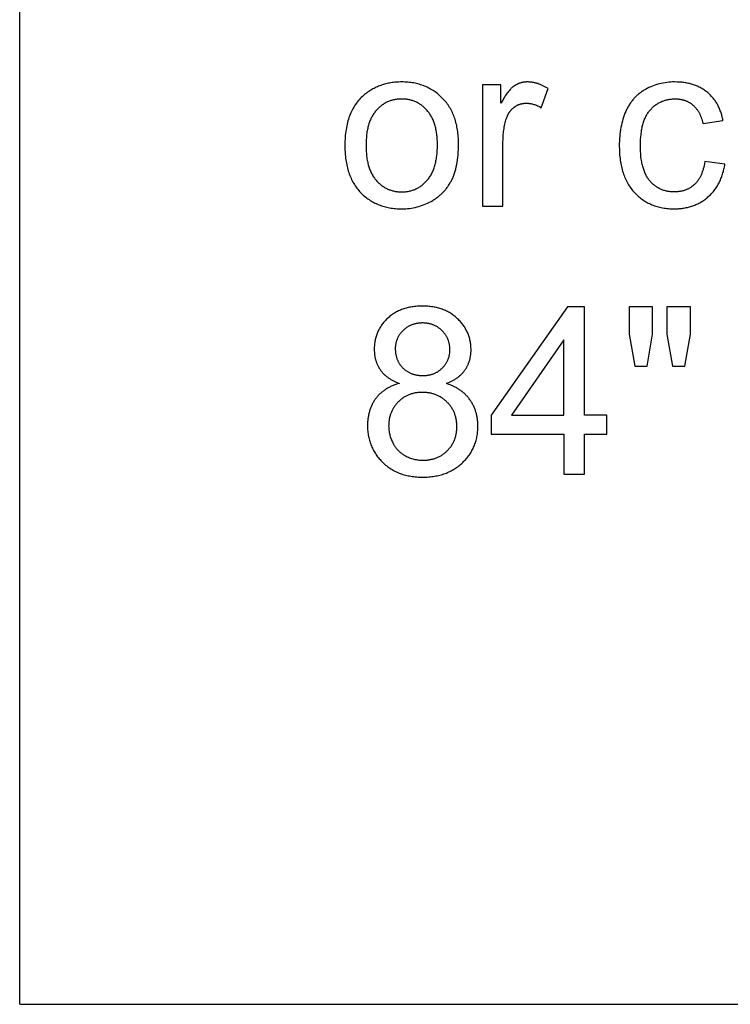
# Model space of a CAD drawing. Units: inches. Extents: x 0 to 1969, y 0 to 1417.
# Drawn here: x 1535 to 1586, y 0 to 69 of the extents above; entities that cross this region are included whole.
import ezdxf

# ---------------------------------------------------------------- set-up
doc = ezdxf.new("R2010")
doc.units = ezdxf.units.IN
doc.header["$MEASUREMENT"] = 0
doc.layers.add('- TAB', color=4, linetype='Continuous', true_color=0x00ffff)
doc.layers.add('- TITLES', color=7, linetype='Continuous', true_color=0x7fffbf)

msp = doc.modelspace()

# ---------------------------------------------------------------- linework, layer by layer
at = {"layer": '- TAB'}
for points in [[(1535.433, 0), (1535.433, 531.496)], [(1535.433, 0), (1968.504, 0)]]:
    msp.add_lwpolyline(points, dxfattribs=at)
at = {"layer": '- TITLES'}
for points in [[(1558.351, 60.516), (1558.355, 60.25), (1558.368, 59.991), (1558.378, 59.864), (1558.39, 59.74), (1558.404, 59.617), (1558.42, 59.497), (1558.438, 59.378), (1558.459, 59.262), (1558.482, 59.147), (1558.507, 59.035), (1558.534, 58.924), (1558.563, 58.816), (1558.594, 58.709), (1558.628, 58.604), (1558.663, 58.502), (1558.701, 58.401), (1558.741, 58.302), (1558.783, 58.206), (1558.828, 58.111), (1558.874, 58.018), (1558.923, 57.927), (1558.974, 57.838), (1559.027, 57.752), (1559.082, 57.667), (1559.139, 57.584), (1559.198, 57.503), (1559.26, 57.424), (1559.324, 57.347), (1559.39, 57.272), (1559.458, 57.199), (1559.528, 57.129), (1559.599, 57.06), (1559.672, 56.994), (1559.745, 56.93), (1559.821, 56.868), (1559.897, 56.808), (1559.975, 56.751), (1560.054, 56.696), (1560.135, 56.643), (1560.217, 56.592), (1560.3, 56.544), (1560.385, 56.498), (1560.471, 56.454), (1560.558, 56.412), (1560.647, 56.373), (1560.737, 56.336), (1560.828, 56.301), (1560.921, 56.268), (1561.015, 56.238), (1561.111, 56.21), (1561.207, 56.184), (1561.305, 56.16), (1561.405, 56.139), (1561.506, 56.12), (1561.608, 56.103), (1561.711, 56.089), (1561.816, 56.076), (1561.922, 56.066), (1562.03, 56.058), (1562.139, 56.053), (1562.249, 56.049), (1562.36, 56.048), (1562.5, 56.05), (1562.637, 56.056), (1562.774, 56.066), (1562.909, 56.081), (1563.043, 56.099), (1563.175, 56.122), (1563.306, 56.148), (1563.436, 56.179), (1563.565, 56.214), (1563.692, 56.252), (1563.817, 56.295), (1563.942, 56.342), (1564.065, 56.394), (1564.186, 56.449), (1564.307, 56.508), (1564.425, 56.571), (1564.542, 56.638), (1564.599, 56.673), (1564.655, 56.709), (1564.71, 56.745), (1564.764, 56.782), (1564.818, 56.821), (1564.87, 56.859), (1564.922, 56.899), (1564.973, 56.94), (1565.023, 56.981), (1565.072, 57.023), (1565.12, 57.066), (1565.167, 57.11), (1565.213, 57.155), (1565.259, 57.2), (1565.303, 57.247), (1565.347, 57.294), (1565.39, 57.342), (1565.432, 57.391), (1565.473, 57.44), (1565.513, 57.491), (1565.552, 57.542), (1565.591, 57.594), (1565.628, 57.647), (1565.665, 57.701), (1565.701, 57.755), (1565.736, 57.811), (1565.77, 57.867), (1565.803, 57.924), (1565.835, 57.982), (1565.867, 58.041), (1565.897, 58.101), (1565.927, 58.162), (1565.955, 58.224), (1565.983, 58.288), (1566.009, 58.354), (1566.035, 58.42), (1566.06, 58.488), (1566.083, 58.558), (1566.106, 58.629), (1566.128, 58.701), (1566.168, 58.849), (1566.205, 59.003), (1566.238, 59.163), (1566.267, 59.328), (1566.292, 59.498), (1566.313, 59.674), (1566.331, 59.856), (1566.344, 60.043), (1566.354, 60.236), (1566.36, 60.434), (1566.362, 60.637), (1566.361, 60.764), (1566.357, 60.888), (1566.352, 61.011), (1566.344, 61.133), (1566.334, 61.252), (1566.322, 61.37), (1566.308, 61.486), (1566.292, 61.601), (1566.273, 61.713), (1566.252, 61.824), (1566.23, 61.933), (1566.204, 62.041), (1566.177, 62.147), (1566.148, 62.251), (1566.116, 62.353), (1566.082, 62.454), (1566.046, 62.553), (1566.008, 62.65), (1565.967, 62.745), (1565.925, 62.839), (1565.88, 62.931), (1565.833, 63.021), (1565.784, 63.11), (1565.732, 63.197), (1565.679, 63.282), (1565.623, 63.365), (1565.565, 63.447), (1565.505, 63.527), (1565.443, 63.605), (1565.378, 63.682), (1565.312, 63.756), (1565.243, 63.829), (1565.172, 63.901), (1565.1, 63.969), (1565.027, 64.036), (1564.953, 64.1), (1564.877, 64.162), (1564.8, 64.222), (1564.722, 64.28), (1564.643, 64.335), (1564.562, 64.388), (1564.48, 64.439), (1564.397, 64.487), (1564.313, 64.534), (1564.227, 64.578), (1564.14, 64.619), (1564.052, 64.659), (1563.963, 64.696), (1563.872, 64.731), (1563.78, 64.764), (1563.687, 64.794), (1563.592, 64.822), (1563.496, 64.848), (1563.399, 64.872), (1563.301, 64.893), (1563.202, 64.913), (1563.101, 64.93), (1562.999, 64.944), (1562.896, 64.957), (1562.791, 64.967), (1562.685, 64.975), (1562.578, 64.98), (1562.47, 64.984), (1562.36, 64.985), (1562.262, 64.984), (1562.164, 64.981), (1562.067, 64.976), (1561.971, 64.97), (1561.876, 64.962), (1561.783, 64.951), (1561.69, 64.939), (1561.598, 64.925), (1561.506, 64.91), (1561.416, 64.892), (1561.327, 64.873), (1561.239, 64.851), (1561.151, 64.828), (1561.065, 64.803), (1560.98, 64.776), (1560.895, 64.747), (1560.811, 64.717), (1560.729, 64.684), (1560.647, 64.65), (1560.566, 64.614), (1560.487, 64.576), (1560.408, 64.536), (1560.33, 64.494), (1560.253, 64.45), (1560.177, 64.405), (1560.102, 64.358), (1560.028, 64.308), (1559.955, 64.257), (1559.882, 64.205), (1559.811, 64.15), (1559.741, 64.093), (1559.671, 64.035), (1559.59, 63.962), (1559.511, 63.887), (1559.435, 63.81), (1559.362, 63.73), (1559.291, 63.647), (1559.223, 63.563), (1559.157, 63.476), (1559.094, 63.386), (1559.033, 63.294), (1558.975, 63.2), (1558.92, 63.103), (1558.867, 63.004), (1558.816, 62.903), (1558.769, 62.799), (1558.724, 62.692), (1558.681, 62.584), (1558.641, 62.472), (1558.604, 62.359), (1558.569, 62.243), (1558.537, 62.125), (1558.507, 62.004), (1558.48, 61.881), (1558.455, 61.755), (1558.433, 61.627), (1558.414, 61.497), (1558.397, 61.364), (1558.383, 61.229), (1558.372, 61.091), (1558.362, 60.951), (1558.356, 60.809), (1558.352, 60.664)], [(1559.84, 60.516), (1559.843, 60.314), (1559.852, 60.119), (1559.866, 59.93), (1559.885, 59.747), (1559.897, 59.658), (1559.91, 59.571), (1559.925, 59.485), (1559.941, 59.401), (1559.959, 59.318), (1559.977, 59.237), (1559.998, 59.158), (1560.019, 59.08), (1560.043, 59.004), (1560.067, 58.93), (1560.093, 58.857), (1560.12, 58.786), (1560.149, 58.716), (1560.179, 58.648), (1560.211, 58.582), (1560.243, 58.517), (1560.278, 58.454), (1560.313, 58.392), (1560.35, 58.332), (1560.389, 58.274), (1560.429, 58.217), (1560.47, 58.162), (1560.513, 58.109), (1560.557, 58.057), (1560.602, 58.007), (1560.648, 57.958), (1560.695, 57.911), (1560.742, 57.865), (1560.79, 57.821), (1560.839, 57.779), (1560.888, 57.738), (1560.938, 57.699), (1560.989, 57.662), (1561.041, 57.626), (1561.093, 57.592), (1561.146, 57.559), (1561.2, 57.528), (1561.255, 57.498), (1561.31, 57.47), (1561.366, 57.444), (1561.423, 57.419), (1561.48, 57.396), (1561.538, 57.374), (1561.597, 57.355), (1561.657, 57.336), (1561.717, 57.319), (1561.778, 57.304), (1561.84, 57.291), (1561.903, 57.279), (1561.966, 57.268), (1562.03, 57.26), (1562.094, 57.252), (1562.16, 57.247), (1562.226, 57.243), (1562.293, 57.24), (1562.36, 57.24), (1562.427, 57.24), (1562.494, 57.243), (1562.559, 57.247), (1562.624, 57.252), (1562.689, 57.26), (1562.752, 57.269), (1562.815, 57.279), (1562.877, 57.291), (1562.939, 57.305), (1562.999, 57.32), (1563.059, 57.337), (1563.119, 57.355), (1563.177, 57.375), (1563.235, 57.397), (1563.292, 57.42), (1563.349, 57.445), (1563.404, 57.471), (1563.459, 57.499), (1563.514, 57.529), (1563.567, 57.56), (1563.62, 57.593), (1563.673, 57.628), (1563.724, 57.664), (1563.775, 57.702), (1563.825, 57.741), (1563.874, 57.782), (1563.923, 57.824), (1563.971, 57.868), (1564.018, 57.914), (1564.065, 57.961), (1564.111, 58.01), (1564.156, 58.061), (1564.2, 58.113), (1564.243, 58.167), (1564.284, 58.222), (1564.324, 58.28), (1564.362, 58.339), (1564.399, 58.399), (1564.435, 58.461), (1564.469, 58.525), (1564.502, 58.591), (1564.534, 58.658), (1564.564, 58.727), (1564.592, 58.798), (1564.62, 58.87), (1564.646, 58.944), (1564.67, 59.02), (1564.693, 59.097), (1564.715, 59.177), (1564.735, 59.257), (1564.754, 59.34), (1564.772, 59.424), (1564.788, 59.51), (1564.802, 59.597), (1564.816, 59.686), (1564.828, 59.777), (1564.847, 59.964), (1564.861, 60.158), (1564.87, 60.358), (1564.872, 60.565), (1564.869, 60.76), (1564.861, 60.949), (1564.847, 61.132), (1564.838, 61.222), (1564.827, 61.31), (1564.815, 61.396), (1564.802, 61.481), (1564.787, 61.564), (1564.771, 61.646), (1564.753, 61.727), (1564.734, 61.805), (1564.714, 61.883), (1564.692, 61.959), (1564.669, 62.033), (1564.644, 62.106), (1564.618, 62.177), (1564.591, 62.247), (1564.562, 62.315), (1564.532, 62.382), (1564.5, 62.448), (1564.467, 62.511), (1564.433, 62.574), (1564.397, 62.635), (1564.359, 62.694), (1564.321, 62.752), (1564.281, 62.808), (1564.239, 62.863), (1564.196, 62.916), (1564.152, 62.968), (1564.106, 63.018), (1564.06, 63.067), (1564.014, 63.114), (1563.966, 63.16), (1563.918, 63.203), (1563.869, 63.246), (1563.82, 63.286), (1563.77, 63.326), (1563.719, 63.363), (1563.667, 63.399), (1563.615, 63.433), (1563.562, 63.466), (1563.508, 63.497), (1563.454, 63.527), (1563.399, 63.555), (1563.344, 63.581), (1563.287, 63.606), (1563.23, 63.629), (1563.173, 63.65), (1563.114, 63.67), (1563.055, 63.689), (1562.995, 63.705), (1562.935, 63.721), (1562.874, 63.734), (1562.812, 63.746), (1562.75, 63.756), (1562.686, 63.765), (1562.623, 63.772), (1562.558, 63.778), (1562.493, 63.782), (1562.427, 63.784), (1562.36, 63.785), (1562.293, 63.784), (1562.226, 63.782), (1562.16, 63.778), (1562.094, 63.773), (1562.03, 63.765), (1561.966, 63.757), (1561.903, 63.746), (1561.84, 63.734), (1561.778, 63.721), (1561.717, 63.706), (1561.657, 63.689), (1561.597, 63.671), (1561.538, 63.651), (1561.48, 63.63), (1561.423, 63.607), (1561.366, 63.582), (1561.31, 63.556), (1561.255, 63.528), (1561.2, 63.499), (1561.146, 63.468), (1561.093, 63.435), (1561.041, 63.401), (1560.989, 63.365), (1560.938, 63.328), (1560.888, 63.289), (1560.839, 63.248), (1560.79, 63.206), (1560.742, 63.163), (1560.695, 63.117), (1560.648, 63.071), (1560.602, 63.022), (1560.557, 62.972), (1560.513, 62.92), (1560.47, 62.867), (1560.429, 62.812), (1560.389, 62.756), (1560.35, 62.698), (1560.313, 62.638), (1560.278, 62.577), (1560.243, 62.514), (1560.211, 62.449), (1560.179, 62.383), (1560.149, 62.315), (1560.12, 62.246), (1560.093, 62.174), (1560.067, 62.102), (1560.043, 62.027), (1560.019, 61.952), (1559.998, 61.874), (1559.977, 61.795), (1559.959, 61.714), (1559.941, 61.632), (1559.925, 61.548), (1559.91, 61.462), (1559.897, 61.375), (1559.885, 61.286), (1559.866, 61.103), (1559.852, 60.914), (1559.843, 60.719)], [(1561.904, 46.2), (1561.905, 46.148), (1561.907, 46.096), (1561.909, 46.046), (1561.913, 45.995), (1561.918, 45.946), (1561.923, 45.897), (1561.93, 45.848), (1561.938, 45.8), (1561.947, 45.753), (1561.957, 45.706), (1561.968, 45.66), (1561.98, 45.615), (1561.993, 45.57), (1562.008, 45.526), (1562.023, 45.482), (1562.039, 45.439), (1562.057, 45.397), (1562.075, 45.355), (1562.095, 45.313), (1562.115, 45.273), (1562.137, 45.233), (1562.159, 45.193), (1562.183, 45.154), (1562.208, 45.116), (1562.234, 45.078), (1562.261, 45.041), (1562.288, 45.005), (1562.317, 44.969), (1562.347, 44.934), (1562.379, 44.899), (1562.411, 44.865), (1562.444, 44.831), (1562.478, 44.799), (1562.513, 44.767), (1562.548, 44.736), (1562.584, 44.707), (1562.62, 44.678), (1562.657, 44.651), (1562.695, 44.624), (1562.734, 44.599), (1562.773, 44.574), (1562.812, 44.551), (1562.853, 44.529), (1562.894, 44.507), (1562.935, 44.487), (1562.978, 44.468), (1563.02, 44.45), (1563.064, 44.433), (1563.108, 44.417), (1563.153, 44.402), (1563.198, 44.388), (1563.244, 44.375), (1563.291, 44.363), (1563.338, 44.352), (1563.386, 44.342), (1563.434, 44.333), (1563.483, 44.325), (1563.533, 44.319), (1563.583, 44.313), (1563.634, 44.308), (1563.686, 44.305), (1563.738, 44.302), (1563.791, 44.3), (1563.845, 44.3), (1563.897, 44.3), (1563.948, 44.302), (1563.999, 44.304), (1564.049, 44.308), (1564.099, 44.313), (1564.148, 44.318), (1564.197, 44.325), (1564.245, 44.333), (1564.292, 44.342), (1564.339, 44.351), (1564.385, 44.362), (1564.43, 44.374), (1564.475, 44.387), (1564.52, 44.401), (1564.563, 44.416), (1564.607, 44.432), (1564.649, 44.449), (1564.691, 44.467), (1564.733, 44.486), (1564.773, 44.506), (1564.814, 44.527), (1564.853, 44.549), (1564.892, 44.572), (1564.931, 44.596), (1564.969, 44.622), (1565.006, 44.648), (1565.043, 44.675), (1565.079, 44.704), (1565.114, 44.733), (1565.149, 44.763), (1565.184, 44.795), (1565.218, 44.827), (1565.25, 44.86), (1565.282, 44.894), (1565.313, 44.928), (1565.343, 44.963), (1565.372, 44.998), (1565.399, 45.033), (1565.426, 45.069), (1565.452, 45.106), (1565.476, 45.143), (1565.5, 45.18), (1565.522, 45.218), (1565.544, 45.256), (1565.564, 45.295), (1565.583, 45.334), (1565.602, 45.374), (1565.619, 45.414), (1565.635, 45.455), (1565.65, 45.496), (1565.665, 45.537), (1565.678, 45.579), (1565.69, 45.622), (1565.701, 45.665), (1565.711, 45.708), (1565.719, 45.752), (1565.727, 45.796), (1565.734, 45.841), (1565.74, 45.886), (1565.745, 45.932), (1565.748, 45.978), (1565.751, 46.025), (1565.752, 46.072), (1565.753, 46.119), (1565.752, 46.169), (1565.751, 46.218), (1565.748, 46.267), (1565.744, 46.315), (1565.739, 46.362), (1565.734, 46.409), (1565.727, 46.456), (1565.718, 46.502), (1565.709, 46.548), (1565.699, 46.593), (1565.688, 46.637), (1565.675, 46.682), (1565.662, 46.725), (1565.647, 46.768), (1565.632, 46.811), (1565.615, 46.853), (1565.597, 46.895), (1565.578, 46.936), (1565.558, 46.976), (1565.537, 47.017), (1565.515, 47.056), (1565.492, 47.095), (1565.468, 47.134), (1565.443, 47.172), (1565.416, 47.21), (1565.389, 47.247), (1565.36, 47.284), (1565.331, 47.32), (1565.3, 47.356), (1565.268, 47.391), (1565.235, 47.426), (1565.201, 47.46), (1565.167, 47.493), (1565.131, 47.526), (1565.096, 47.557), (1565.059, 47.587), (1565.022, 47.616), (1564.985, 47.645), (1564.947, 47.672), (1564.909, 47.698), (1564.87, 47.723), (1564.83, 47.746), (1564.79, 47.769), (1564.75, 47.791), (1564.709, 47.812), (1564.667, 47.831), (1564.625, 47.85), (1564.582, 47.867), (1564.539, 47.884), (1564.496, 47.899), (1564.451, 47.914), (1564.407, 47.927), (1564.361, 47.939), (1564.316, 47.95), (1564.269, 47.96), (1564.222, 47.969), (1564.175, 47.977), (1564.127, 47.984), (1564.079, 47.99), (1564.03, 47.995), (1563.98, 47.999), (1563.93, 48.001), (1563.88, 48.003), (1563.829, 48.003), (1563.777, 48.003), (1563.726, 48.001), (1563.676, 47.999), (1563.626, 47.995), (1563.576, 47.99), (1563.528, 47.985), (1563.479, 47.978), (1563.432, 47.97), (1563.385, 47.961), (1563.338, 47.951), (1563.292, 47.941), (1563.246, 47.929), (1563.201, 47.916), (1563.157, 47.902), (1563.113, 47.887), (1563.07, 47.871), (1563.027, 47.853), (1562.985, 47.835), (1562.943, 47.816), (1562.902, 47.796), (1562.862, 47.775), (1562.822, 47.752), (1562.782, 47.729), (1562.743, 47.704), (1562.705, 47.679), (1562.667, 47.653), (1562.63, 47.625), (1562.593, 47.597), (1562.557, 47.567), (1562.521, 47.536), (1562.486, 47.505), (1562.452, 47.472), (1562.418, 47.439), (1562.386, 47.405), (1562.354, 47.371), (1562.324, 47.336), (1562.294, 47.301), (1562.266, 47.265), (1562.239, 47.229), (1562.212, 47.193), (1562.187, 47.157), (1562.163, 47.119), (1562.14, 47.082), (1562.118, 47.044), (1562.097, 47.006), (1562.078, 46.967), (1562.059, 46.928), (1562.041, 46.888), (1562.025, 46.848), (1562.009, 46.808), (1561.995, 46.767), (1561.981, 46.726), (1561.969, 46.684), (1561.958, 46.642), (1561.948, 46.6), (1561.939, 46.557), (1561.931, 46.514), (1561.924, 46.47), (1561.918, 46.426), (1561.913, 46.382), (1561.909, 46.337), (1561.907, 46.292), (1561.905, 46.246)], [(1561.437, 40.749), (1561.439, 40.672), (1561.442, 40.595), (1561.448, 40.518), (1561.456, 40.442), (1561.466, 40.366), (1561.479, 40.29), (1561.494, 40.215), (1561.511, 40.139), (1561.53, 40.065), (1561.552, 39.99), (1561.576, 39.916), (1561.603, 39.842), (1561.631, 39.768), (1561.662, 39.695), (1561.696, 39.622), (1561.731, 39.55), (1561.75, 39.514), (1561.769, 39.478), (1561.789, 39.443), (1561.809, 39.409), (1561.83, 39.375), (1561.852, 39.341), (1561.874, 39.309), (1561.896, 39.276), (1561.919, 39.244), (1561.943, 39.213), (1561.967, 39.182), (1561.992, 39.152), (1562.017, 39.122), (1562.043, 39.093), (1562.07, 39.064), (1562.097, 39.035), (1562.124, 39.008), (1562.152, 38.98), (1562.181, 38.954), (1562.21, 38.927), (1562.24, 38.902), (1562.271, 38.876), (1562.301, 38.852), (1562.333, 38.827), (1562.365, 38.804), (1562.398, 38.78), (1562.431, 38.758), (1562.464, 38.736), (1562.499, 38.714), (1562.534, 38.693), (1562.569, 38.672), (1562.605, 38.652), (1562.678, 38.613), (1562.751, 38.577), (1562.825, 38.544), (1562.9, 38.513), (1562.976, 38.484), (1563.052, 38.458), (1563.129, 38.435), (1563.207, 38.413), (1563.285, 38.395), (1563.364, 38.379), (1563.444, 38.365), (1563.524, 38.354), (1563.605, 38.345), (1563.687, 38.339), (1563.77, 38.335), (1563.853, 38.334), (1563.917, 38.335), (1563.981, 38.337), (1564.044, 38.34), (1564.107, 38.344), (1564.169, 38.35), (1564.23, 38.357), (1564.29, 38.366), (1564.349, 38.376), (1564.408, 38.387), (1564.467, 38.399), (1564.524, 38.413), (1564.581, 38.428), (1564.637, 38.444), (1564.692, 38.462), (1564.747, 38.481), (1564.801, 38.501), (1564.854, 38.523), (1564.907, 38.545), (1564.958, 38.57), (1565.01, 38.595), (1565.06, 38.622), (1565.11, 38.65), (1565.159, 38.679), (1565.207, 38.71), (1565.255, 38.742), (1565.301, 38.775), (1565.348, 38.81), (1565.393, 38.846), (1565.438, 38.883), (1565.482, 38.921), (1565.525, 38.961), (1565.568, 39.002), (1565.609, 39.044), (1565.65, 39.087), (1565.689, 39.131), (1565.726, 39.175), (1565.763, 39.22), (1565.798, 39.266), (1565.831, 39.312), (1565.864, 39.359), (1565.895, 39.407), (1565.924, 39.455), (1565.953, 39.504), (1565.98, 39.554), (1566.006, 39.605), (1566.03, 39.656), (1566.053, 39.708), (1566.075, 39.761), (1566.095, 39.814), (1566.115, 39.869), (1566.132, 39.923), (1566.149, 39.979), (1566.164, 40.035), (1566.178, 40.092), (1566.191, 40.15), (1566.202, 40.208), (1566.212, 40.267), (1566.22, 40.327), (1566.228, 40.388), (1566.233, 40.449), (1566.238, 40.511), (1566.241, 40.574), (1566.243, 40.637), (1566.244, 40.701), (1566.243, 40.766), (1566.241, 40.83), (1566.238, 40.894), (1566.233, 40.957), (1566.227, 41.019), (1566.22, 41.081), (1566.211, 41.142), (1566.2, 41.202), (1566.189, 41.261), (1566.176, 41.32), (1566.162, 41.378), (1566.146, 41.435), (1566.129, 41.492), (1566.111, 41.547), (1566.091, 41.603), (1566.07, 41.657), (1566.047, 41.711), (1566.024, 41.764), (1565.999, 41.816), (1565.972, 41.868), (1565.944, 41.919), (1565.915, 41.969), (1565.884, 42.018), (1565.852, 42.067), (1565.819, 42.115), (1565.784, 42.163), (1565.748, 42.209), (1565.711, 42.255), (1565.672, 42.3), (1565.632, 42.345), (1565.59, 42.389), (1565.548, 42.432), (1565.504, 42.474), (1565.459, 42.515), (1565.414, 42.554), (1565.368, 42.592), (1565.321, 42.629), (1565.274, 42.665), (1565.226, 42.699), (1565.177, 42.731), (1565.128, 42.763), (1565.078, 42.793), (1565.027, 42.822), (1564.976, 42.849), (1564.924, 42.875), (1564.871, 42.9), (1564.818, 42.923), (1564.764, 42.945), (1564.709, 42.966), (1564.653, 42.985), (1564.597, 43.003), (1564.54, 43.02), (1564.483, 43.035), (1564.424, 43.049), (1564.366, 43.062), (1564.306, 43.074), (1564.246, 43.084), (1564.185, 43.092), (1564.123, 43.1), (1564.061, 43.106), (1563.998, 43.11), (1563.934, 43.114), (1563.87, 43.116), (1563.805, 43.116), (1563.741, 43.116), (1563.678, 43.114), (1563.616, 43.11), (1563.554, 43.106), (1563.494, 43.1), (1563.433, 43.093), (1563.374, 43.084), (1563.315, 43.074), (1563.257, 43.063), (1563.2, 43.05), (1563.143, 43.036), (1563.087, 43.021), (1563.032, 43.005), (1562.977, 42.987), (1562.923, 42.968), (1562.87, 42.947), (1562.817, 42.925), (1562.765, 42.902), (1562.714, 42.878), (1562.663, 42.852), (1562.613, 42.825), (1562.564, 42.797), (1562.516, 42.767), (1562.468, 42.736), (1562.421, 42.704), (1562.374, 42.67), (1562.328, 42.635), (1562.283, 42.599), (1562.239, 42.561), (1562.195, 42.522), (1562.152, 42.482), (1562.11, 42.44), (1562.068, 42.397), (1562.028, 42.354), (1561.99, 42.31), (1561.952, 42.266), (1561.916, 42.22), (1561.881, 42.175), (1561.848, 42.128), (1561.816, 42.081), (1561.785, 42.033), (1561.755, 41.984), (1561.727, 41.935), (1561.7, 41.885), (1561.674, 41.835), (1561.65, 41.784), (1561.627, 41.732), (1561.606, 41.679), (1561.585, 41.626), (1561.566, 41.572), (1561.548, 41.518), (1561.532, 41.463), (1561.517, 41.407), (1561.503, 41.35), (1561.491, 41.293), (1561.48, 41.235), (1561.47, 41.177), (1561.461, 41.118), (1561.454, 41.058), (1561.448, 40.998), (1561.443, 40.937), (1561.44, 40.875), (1561.438, 40.812)]]:
    msp.add_lwpolyline(points, close=True, dxfattribs=at)
for points in [[(1569.349, 64.792), (1568.044, 64.792)], [(1568.044, 64.792), (1568.044, 56.241)], [(1572.69, 64.518), (1572.595, 64.574), (1572.501, 64.627), (1572.407, 64.677), (1572.313, 64.722), (1572.219, 64.764), (1572.126, 64.802), (1572.032, 64.837), (1571.939, 64.868), (1571.893, 64.882), (1571.846, 64.895), (1571.8, 64.908), (1571.753, 64.919), (1571.707, 64.93), (1571.661, 64.939), (1571.615, 64.948), (1571.568, 64.956), (1571.522, 64.962), (1571.476, 64.968), (1571.43, 64.973), (1571.384, 64.978), (1571.338, 64.981), (1571.292, 64.983), (1571.246, 64.984), (1571.201, 64.985), (1571.169, 64.985), (1571.137, 64.984), (1571.106, 64.982), (1571.075, 64.98), (1571.044, 64.978), (1571.013, 64.975), (1570.983, 64.971), (1570.952, 64.967), (1570.922, 64.962), (1570.892, 64.957), (1570.862, 64.951), (1570.832, 64.944), (1570.802, 64.937), (1570.773, 64.929), (1570.744, 64.921), (1570.714, 64.912), (1570.685, 64.903), (1570.657, 64.893), (1570.628, 64.883), (1570.599, 64.872), (1570.571, 64.86), (1570.543, 64.848), (1570.515, 64.835), (1570.487, 64.822), (1570.46, 64.808), (1570.432, 64.793), (1570.405, 64.778), (1570.378, 64.763), (1570.351, 64.747), (1570.324, 64.73), (1570.297, 64.713), (1570.271, 64.695), (1570.244, 64.676), (1570.217, 64.656), (1570.191, 64.635), (1570.164, 64.613), (1570.137, 64.589), (1570.109, 64.565), (1570.082, 64.539), (1570.054, 64.511), (1570.027, 64.483), (1569.999, 64.453), (1569.943, 64.39), (1569.886, 64.323), (1569.829, 64.25), (1569.771, 64.173), (1569.712, 64.091), (1569.653, 64.003), (1569.594, 63.912), (1569.472, 63.713), (1569.349, 63.495)], [(1569.349, 63.495), (1569.349, 64.792)], [(1572.191, 63.173), (1572.69, 64.518)], [(1585, 62.28), (1584.984, 62.36), (1584.966, 62.439), (1584.948, 62.517), (1584.928, 62.594), (1584.907, 62.67), (1584.884, 62.745), (1584.861, 62.818), (1584.836, 62.891), (1584.809, 62.962), (1584.782, 63.032), (1584.753, 63.101), (1584.724, 63.169), (1584.692, 63.235), (1584.66, 63.301), (1584.626, 63.365), (1584.592, 63.428), (1584.555, 63.49), (1584.518, 63.551), (1584.48, 63.61), (1584.44, 63.669), (1584.399, 63.726), (1584.356, 63.782), (1584.313, 63.837), (1584.268, 63.891), (1584.222, 63.944), (1584.175, 63.995), (1584.126, 64.046), (1584.076, 64.095), (1584.025, 64.143), (1583.973, 64.19), (1583.92, 64.236), (1583.865, 64.28), (1583.809, 64.324), (1583.752, 64.366), (1583.694, 64.406), (1583.636, 64.445), (1583.576, 64.483), (1583.515, 64.52), (1583.453, 64.555), (1583.39, 64.589), (1583.327, 64.621), (1583.262, 64.652), (1583.196, 64.681), (1583.129, 64.71), (1583.062, 64.736), (1582.993, 64.762), (1582.923, 64.786), (1582.853, 64.809), (1582.781, 64.83), (1582.708, 64.85), (1582.634, 64.869), (1582.56, 64.886), (1582.484, 64.902), (1582.407, 64.916), (1582.33, 64.929), (1582.251, 64.941), (1582.172, 64.951), (1582.091, 64.96), (1582.009, 64.968), (1581.927, 64.974), (1581.759, 64.982), (1581.586, 64.985), (1581.449, 64.983), (1581.313, 64.977), (1581.179, 64.967), (1581.045, 64.952), (1580.913, 64.934), (1580.782, 64.912), (1580.653, 64.885), (1580.525, 64.855), (1580.398, 64.821), (1580.272, 64.782), (1580.148, 64.739), (1580.025, 64.693), (1579.903, 64.642), (1579.783, 64.587), (1579.663, 64.528), (1579.546, 64.466), (1579.487, 64.433), (1579.43, 64.399), (1579.374, 64.364), (1579.319, 64.328), (1579.264, 64.291), (1579.211, 64.253), (1579.158, 64.213), (1579.106, 64.173), (1579.056, 64.132), (1579.006, 64.09), (1578.957, 64.047), (1578.909, 64.003), (1578.862, 63.958), (1578.816, 63.912), (1578.771, 63.865), (1578.727, 63.816), (1578.684, 63.767), (1578.642, 63.717), (1578.601, 63.666), (1578.56, 63.614), (1578.521, 63.56), (1578.482, 63.506), (1578.445, 63.451), (1578.408, 63.394), (1578.372, 63.337), (1578.338, 63.279), (1578.304, 63.22), (1578.271, 63.159), (1578.239, 63.098), (1578.208, 63.035), (1578.178, 62.972), (1578.149, 62.908), (1578.093, 62.776), (1578.041, 62.643), (1577.993, 62.506), (1577.948, 62.367), (1577.907, 62.225), (1577.869, 62.08), (1577.835, 61.933), (1577.804, 61.782), (1577.778, 61.63), (1577.754, 61.474), (1577.735, 61.316), (1577.718, 61.155), (1577.706, 60.991), (1577.697, 60.825), (1577.692, 60.656), (1577.69, 60.484), (1577.694, 60.22), (1577.706, 59.964), (1577.716, 59.839), (1577.727, 59.716), (1577.741, 59.595), (1577.756, 59.476), (1577.774, 59.358), (1577.794, 59.243), (1577.816, 59.129), (1577.84, 59.018), (1577.866, 58.908), (1577.894, 58.801), (1577.924, 58.695), (1577.956, 58.591), (1577.991, 58.489), (1578.027, 58.39), (1578.066, 58.292), (1578.106, 58.196), (1578.149, 58.102), (1578.194, 58.01), (1578.241, 57.919), (1578.29, 57.831), (1578.341, 57.745), (1578.394, 57.661), (1578.449, 57.578), (1578.506, 57.498), (1578.566, 57.419), (1578.627, 57.343), (1578.691, 57.268), (1578.757, 57.195), (1578.824, 57.125), (1578.893, 57.056), (1578.963, 56.99), (1579.034, 56.926), (1579.107, 56.865), (1579.181, 56.805), (1579.256, 56.748), (1579.333, 56.693), (1579.411, 56.641), (1579.49, 56.59), (1579.571, 56.542), (1579.653, 56.496), (1579.737, 56.453), (1579.822, 56.411), (1579.908, 56.372), (1579.995, 56.335), (1580.084, 56.3), (1580.174, 56.268), (1580.266, 56.237), (1580.359, 56.209), (1580.453, 56.184), (1580.549, 56.16), (1580.646, 56.139), (1580.744, 56.12), (1580.843, 56.103), (1580.944, 56.088), (1581.047, 56.076), (1581.15, 56.066), (1581.255, 56.058), (1581.362, 56.053), (1581.469, 56.049), (1581.578, 56.048), (1581.666, 56.049), (1581.752, 56.051), (1581.837, 56.055), (1581.922, 56.061), (1582.005, 56.068), (1582.088, 56.077), (1582.17, 56.088), (1582.251, 56.1), (1582.332, 56.114), (1582.411, 56.129), (1582.49, 56.147), (1582.567, 56.165), (1582.644, 56.186), (1582.72, 56.208), (1582.795, 56.231), (1582.87, 56.256), (1582.943, 56.283), (1583.016, 56.312), (1583.087, 56.342), (1583.158, 56.374), (1583.228, 56.407), (1583.297, 56.442), (1583.366, 56.479), (1583.433, 56.517), (1583.5, 56.557), (1583.565, 56.598), (1583.63, 56.641), (1583.694, 56.686), (1583.757, 56.732), (1583.819, 56.78), (1583.881, 56.83), (1583.941, 56.881), (1584.001, 56.934), (1584.059, 56.988), (1584.115, 57.043), (1584.171, 57.1), (1584.224, 57.157), (1584.277, 57.216), (1584.327, 57.277), (1584.377, 57.338), (1584.425, 57.401), (1584.472, 57.465), (1584.517, 57.53), (1584.561, 57.596), (1584.603, 57.664), (1584.644, 57.733), (1584.683, 57.803), (1584.721, 57.875), (1584.758, 57.947), (1584.793, 58.021), (1584.827, 58.097), (1584.859, 58.173), (1584.89, 58.251), (1584.92, 58.33), (1584.948, 58.41), (1584.975, 58.491), (1585, 58.574), (1585.024, 58.658), (1585.046, 58.743), (1585.067, 58.83), (1585.087, 58.917), (1585.105, 59.006), (1585.122, 59.097), (1585.137, 59.188)], [(1569.494, 60.718), (1569.497, 60.945), (1569.509, 61.168), (1569.517, 61.277), (1569.528, 61.386), (1569.54, 61.493), (1569.554, 61.599), (1569.57, 61.704), (1569.588, 61.808), (1569.608, 61.911), (1569.63, 62.013), (1569.653, 62.114), (1569.679, 62.213), (1569.706, 62.311), (1569.735, 62.408), (1569.756, 62.471), (1569.779, 62.532), (1569.803, 62.591), (1569.816, 62.62), (1569.829, 62.648), (1569.843, 62.676), (1569.857, 62.704), (1569.872, 62.731), (1569.887, 62.758), (1569.902, 62.784), (1569.918, 62.81), (1569.934, 62.835), (1569.951, 62.86), (1569.968, 62.885), (1569.985, 62.909), (1570.003, 62.933), (1570.021, 62.956), (1570.04, 62.979), (1570.059, 63.001), (1570.079, 63.023), (1570.099, 63.045), (1570.119, 63.066), (1570.14, 63.087), (1570.162, 63.107), (1570.183, 63.127), (1570.206, 63.146), (1570.228, 63.165), (1570.251, 63.183), (1570.275, 63.201), (1570.298, 63.219), (1570.322, 63.236), (1570.346, 63.253), (1570.371, 63.268), (1570.395, 63.284), (1570.42, 63.299), (1570.445, 63.313), (1570.47, 63.327), (1570.495, 63.34), (1570.521, 63.352), (1570.546, 63.364), (1570.572, 63.376), (1570.598, 63.387), (1570.624, 63.397), (1570.651, 63.407), (1570.677, 63.416), (1570.704, 63.425), (1570.731, 63.433), (1570.758, 63.44), (1570.785, 63.447), (1570.813, 63.454), (1570.841, 63.459), (1570.868, 63.465), (1570.897, 63.469), (1570.925, 63.474), (1570.953, 63.477), (1570.982, 63.48), (1571.011, 63.483), (1571.04, 63.485), (1571.069, 63.486), (1571.098, 63.487), (1571.128, 63.487), (1571.161, 63.487), (1571.194, 63.486), (1571.228, 63.485), (1571.261, 63.482), (1571.294, 63.48), (1571.327, 63.476), (1571.361, 63.472), (1571.394, 63.468), (1571.427, 63.462), (1571.46, 63.457), (1571.493, 63.45), (1571.527, 63.443), (1571.56, 63.435), (1571.593, 63.427), (1571.659, 63.409), (1571.726, 63.388), (1571.792, 63.365), (1571.859, 63.339), (1571.925, 63.311), (1571.992, 63.28), (1572.058, 63.247), (1572.124, 63.211), (1572.191, 63.173)], [(1583.712, 59.373), (1583.691, 59.24), (1583.667, 59.11), (1583.64, 58.985), (1583.609, 58.865), (1583.593, 58.806), (1583.575, 58.749), (1583.557, 58.693), (1583.538, 58.637), (1583.519, 58.583), (1583.498, 58.53), (1583.477, 58.478), (1583.454, 58.427), (1583.431, 58.377), (1583.407, 58.329), (1583.383, 58.281), (1583.357, 58.235), (1583.331, 58.189), (1583.304, 58.145), (1583.276, 58.102), (1583.247, 58.06), (1583.217, 58.019), (1583.187, 57.979), (1583.156, 57.94), (1583.124, 57.903), (1583.091, 57.866), (1583.057, 57.831), (1583.023, 57.796), (1582.987, 57.763), (1582.951, 57.731), (1582.915, 57.7), (1582.878, 57.669), (1582.84, 57.64), (1582.802, 57.612), (1582.763, 57.585), (1582.724, 57.559), (1582.684, 57.534), (1582.644, 57.51), (1582.603, 57.487), (1582.561, 57.465), (1582.519, 57.444), (1582.476, 57.424), (1582.433, 57.405), (1582.39, 57.387), (1582.345, 57.37), (1582.3, 57.355), (1582.255, 57.34), (1582.209, 57.326), (1582.163, 57.313), (1582.116, 57.301), (1582.068, 57.291), (1582.02, 57.281), (1581.971, 57.272), (1581.922, 57.265), (1581.872, 57.258), (1581.822, 57.252), (1581.771, 57.248), (1581.72, 57.244), (1581.668, 57.242), (1581.615, 57.24), (1581.562, 57.24), (1581.496, 57.24), (1581.431, 57.243), (1581.367, 57.246), (1581.303, 57.252), (1581.24, 57.259), (1581.178, 57.267), (1581.117, 57.277), (1581.056, 57.288), (1580.996, 57.301), (1580.937, 57.316), (1580.879, 57.332), (1580.822, 57.349), (1580.765, 57.369), (1580.709, 57.389), (1580.654, 57.411), (1580.6, 57.435), (1580.547, 57.46), (1580.494, 57.487), (1580.442, 57.515), (1580.391, 57.545), (1580.341, 57.576), (1580.291, 57.609), (1580.243, 57.643), (1580.195, 57.679), (1580.147, 57.716), (1580.101, 57.755), (1580.056, 57.796), (1580.011, 57.838), (1579.967, 57.881), (1579.923, 57.926), (1579.881, 57.973), (1579.839, 58.021), (1579.799, 58.07), (1579.759, 58.122), (1579.721, 58.175), (1579.685, 58.231), (1579.649, 58.288), (1579.615, 58.347), (1579.582, 58.407), (1579.551, 58.47), (1579.52, 58.534), (1579.491, 58.601), (1579.464, 58.669), (1579.437, 58.739), (1579.412, 58.811), (1579.388, 58.884), (1579.366, 58.96), (1579.344, 59.037), (1579.324, 59.116), (1579.306, 59.197), (1579.288, 59.28), (1579.272, 59.365), (1579.257, 59.451), (1579.244, 59.54), (1579.22, 59.722), (1579.202, 59.912), (1579.19, 60.108), (1579.182, 60.313), (1579.179, 60.524), (1579.182, 60.733), (1579.19, 60.935), (1579.203, 61.129), (1579.222, 61.317), (1579.246, 61.497), (1579.26, 61.584), (1579.275, 61.67), (1579.292, 61.754), (1579.31, 61.836), (1579.33, 61.916), (1579.35, 61.995), (1579.372, 62.072), (1579.396, 62.147), (1579.42, 62.22), (1579.447, 62.291), (1579.474, 62.361), (1579.503, 62.428), (1579.533, 62.494), (1579.564, 62.559), (1579.597, 62.621), (1579.631, 62.682), (1579.666, 62.741), (1579.703, 62.798), (1579.741, 62.853), (1579.781, 62.907), (1579.821, 62.958), (1579.864, 63.008), (1579.907, 63.057), (1579.951, 63.103), (1579.995, 63.149), (1580.041, 63.192), (1580.087, 63.234), (1580.135, 63.275), (1580.183, 63.314), (1580.231, 63.352), (1580.281, 63.388), (1580.331, 63.422), (1580.383, 63.455), (1580.435, 63.487), (1580.487, 63.517), (1580.541, 63.545), (1580.595, 63.572), (1580.651, 63.597), (1580.707, 63.621), (1580.763, 63.643), (1580.821, 63.664), (1580.879, 63.683), (1580.939, 63.701), (1580.999, 63.717), (1581.059, 63.731), (1581.121, 63.744), (1581.183, 63.756), (1581.247, 63.766), (1581.311, 63.774), (1581.376, 63.781), (1581.441, 63.786), (1581.508, 63.79), (1581.575, 63.792), (1581.643, 63.793), (1581.688, 63.793), (1581.733, 63.792), (1581.777, 63.789), (1581.821, 63.786), (1581.864, 63.783), (1581.907, 63.778), (1581.95, 63.772), (1581.992, 63.766), (1582.034, 63.759), (1582.075, 63.751), (1582.116, 63.742), (1582.156, 63.732), (1582.196, 63.722), (1582.236, 63.71), (1582.275, 63.698), (1582.314, 63.685), (1582.353, 63.671), (1582.391, 63.656), (1582.428, 63.64), (1582.465, 63.623), (1582.502, 63.606), (1582.538, 63.588), (1582.574, 63.569), (1582.61, 63.549), (1582.645, 63.528), (1582.679, 63.506), (1582.714, 63.484), (1582.748, 63.46), (1582.781, 63.436), (1582.814, 63.411), (1582.847, 63.385), (1582.879, 63.358), (1582.91, 63.331), (1582.941, 63.302), (1582.972, 63.273), (1583.002, 63.243), (1583.031, 63.212), (1583.06, 63.18), (1583.088, 63.148), (1583.115, 63.114), (1583.142, 63.08), (1583.168, 63.045), (1583.194, 63.009), (1583.219, 62.972), (1583.243, 62.935), (1583.267, 62.896), (1583.29, 62.857), (1583.312, 62.817), (1583.334, 62.776), (1583.356, 62.734), (1583.377, 62.692), (1583.397, 62.648), (1583.416, 62.604), (1583.435, 62.559), (1583.471, 62.466), (1583.505, 62.37), (1583.536, 62.271), (1583.565, 62.168), (1583.591, 62.062)], [(1583.591, 62.062), (1585, 62.28)], [(1569.494, 56.241), (1569.494, 60.718)], [(1585.137, 59.188), (1583.712, 59.373)], [(1568.044, 56.241), (1569.494, 56.241)], [(1565.503, 43.744), (1565.611, 43.787), (1565.716, 43.831), (1565.817, 43.878), (1565.914, 43.927), (1566.008, 43.978), (1566.099, 44.031), (1566.143, 44.058), (1566.186, 44.086), (1566.228, 44.115), (1566.269, 44.144), (1566.31, 44.173), (1566.349, 44.204), (1566.388, 44.234), (1566.426, 44.265), (1566.463, 44.297), (1566.499, 44.329), (1566.534, 44.362), (1566.568, 44.396), (1566.602, 44.43), (1566.634, 44.464), (1566.666, 44.499), (1566.697, 44.535), (1566.727, 44.571), (1566.756, 44.607), (1566.784, 44.645), (1566.812, 44.682), (1566.838, 44.72), (1566.864, 44.759), (1566.889, 44.798), (1566.913, 44.838), (1566.936, 44.877), (1566.958, 44.918), (1566.979, 44.958), (1567, 45), (1567.02, 45.041), (1567.039, 45.083), (1567.057, 45.125), (1567.074, 45.168), (1567.091, 45.211), (1567.106, 45.255), (1567.121, 45.299), (1567.135, 45.343), (1567.148, 45.388), (1567.16, 45.434), (1567.171, 45.479), (1567.182, 45.525), (1567.191, 45.572), (1567.2, 45.619), (1567.208, 45.666), (1567.215, 45.714), (1567.222, 45.762), (1567.227, 45.811), (1567.232, 45.86), (1567.236, 45.909), (1567.241, 46.01), (1567.242, 46.111), (1567.241, 46.191), (1567.239, 46.271), (1567.234, 46.349), (1567.228, 46.427), (1567.219, 46.504), (1567.209, 46.581), (1567.197, 46.656), (1567.183, 46.731), (1567.168, 46.805), (1567.15, 46.878), (1567.131, 46.951), (1567.11, 47.023), (1567.087, 47.094), (1567.062, 47.164), (1567.035, 47.233), (1567.007, 47.302), (1566.977, 47.37), (1566.944, 47.437), (1566.91, 47.503), (1566.874, 47.569), (1566.837, 47.634), (1566.797, 47.698), (1566.756, 47.761), (1566.712, 47.824), (1566.667, 47.886), (1566.621, 47.947), (1566.572, 48.007), (1566.521, 48.067), (1566.469, 48.125), (1566.414, 48.183), (1566.358, 48.241), (1566.3, 48.297), (1566.241, 48.352), (1566.18, 48.406), (1566.118, 48.458), (1566.055, 48.508), (1565.991, 48.556), (1565.926, 48.602), (1565.859, 48.647), (1565.792, 48.69), (1565.723, 48.731), (1565.653, 48.771), (1565.581, 48.808), (1565.509, 48.844), (1565.435, 48.878), (1565.361, 48.911), (1565.285, 48.942), (1565.207, 48.971), (1565.129, 48.998), (1565.05, 49.023), (1564.969, 49.047), (1564.887, 49.069), (1564.804, 49.089), (1564.72, 49.107), (1564.634, 49.124), (1564.548, 49.139), (1564.46, 49.152), (1564.371, 49.163), (1564.281, 49.173), (1564.19, 49.181), (1564.097, 49.187), (1564.003, 49.191), (1563.909, 49.194), (1563.813, 49.195), (1563.717, 49.194), (1563.623, 49.192), (1563.53, 49.187), (1563.438, 49.181), (1563.347, 49.174), (1563.257, 49.164), (1563.169, 49.153), (1563.082, 49.14), (1562.996, 49.126), (1562.911, 49.109), (1562.828, 49.091), (1562.745, 49.072), (1562.664, 49.05), (1562.584, 49.027), (1562.505, 49.002), (1562.428, 48.976), (1562.351, 48.947), (1562.276, 48.917), (1562.202, 48.886), (1562.129, 48.852), (1562.058, 48.817), (1561.987, 48.78), (1561.918, 48.742), (1561.85, 48.701), (1561.783, 48.659), (1561.718, 48.616), (1561.653, 48.57), (1561.59, 48.523), (1561.528, 48.474), (1561.467, 48.424), (1561.407, 48.371), (1561.349, 48.317), (1561.292, 48.262), (1561.237, 48.206), (1561.183, 48.149), (1561.132, 48.092), (1561.082, 48.033), (1561.034, 47.974), (1560.988, 47.914), (1560.944, 47.853), (1560.901, 47.791), (1560.861, 47.729), (1560.822, 47.666), (1560.785, 47.601), (1560.749, 47.537), (1560.716, 47.471), (1560.684, 47.404), (1560.655, 47.337), (1560.626, 47.269), (1560.6, 47.2), (1560.576, 47.13), (1560.553, 47.06), (1560.532, 46.989), (1560.513, 46.917), (1560.496, 46.844), (1560.481, 46.77), (1560.467, 46.696), (1560.456, 46.62), (1560.446, 46.544), (1560.438, 46.467), (1560.431, 46.39), (1560.427, 46.311), (1560.424, 46.232), (1560.423, 46.152), (1560.425, 46.046), (1560.43, 45.942), (1560.438, 45.84), (1560.444, 45.79), (1560.45, 45.74), (1560.457, 45.691), (1560.466, 45.642), (1560.474, 45.593), (1560.484, 45.545), (1560.495, 45.498), (1560.506, 45.451), (1560.519, 45.405), (1560.532, 45.359), (1560.546, 45.313), (1560.561, 45.268), (1560.576, 45.223), (1560.593, 45.179), (1560.61, 45.136), (1560.629, 45.092), (1560.648, 45.05), (1560.668, 45.007), (1560.688, 44.966), (1560.71, 44.924), (1560.733, 44.883), (1560.756, 44.843), (1560.78, 44.803), (1560.805, 44.764), (1560.831, 44.725), (1560.858, 44.686), (1560.885, 44.648), (1560.914, 44.611), (1560.943, 44.574), (1560.974, 44.538), (1561.005, 44.502), (1561.037, 44.467), (1561.07, 44.432), (1561.104, 44.398), (1561.139, 44.364), (1561.175, 44.331), (1561.212, 44.299), (1561.25, 44.267), (1561.288, 44.236), (1561.328, 44.205), (1561.368, 44.175), (1561.409, 44.145), (1561.452, 44.116), (1561.495, 44.087), (1561.539, 44.059), (1561.584, 44.032), (1561.676, 43.978), (1561.773, 43.927), (1561.873, 43.878), (1561.976, 43.831), (1562.083, 43.787), (1562.194, 43.744)], [(1574.046, 49.147), (1568.659, 41.498)], [(1575.229, 49.147), (1574.046, 49.147)], [(1575.229, 41.498), (1575.229, 49.147)], [(1580.028, 49.147), (1578.377, 49.147)], [(1578.377, 49.147), (1578.377, 47.214)], [(1580.028, 47.214), (1580.028, 49.147)], [(1582.701, 49.147), (1581.05, 49.147)], [(1581.05, 49.147), (1581.05, 47.214)], [(1582.701, 47.214), (1582.701, 49.147)], [(1578.377, 47.214), (1578.78, 44.968)], [(1579.665, 44.968), (1580.028, 47.214)], [(1581.05, 47.214), (1581.445, 44.968)], [(1582.314, 44.968), (1582.701, 47.214)], [(1573.78, 46.82), (1570.084, 41.498)], [(1573.78, 41.498), (1573.78, 46.82)], [(1578.78, 44.968), (1579.665, 44.968)], [(1581.445, 44.968), (1582.314, 44.968)], [(1562.194, 43.744), (1562.061, 43.707), (1561.996, 43.687), (1561.932, 43.666), (1561.869, 43.644), (1561.807, 43.621), (1561.746, 43.597), (1561.686, 43.572), (1561.627, 43.547), (1561.568, 43.52), (1561.511, 43.492), (1561.455, 43.463), (1561.399, 43.434), (1561.345, 43.403), (1561.292, 43.371), (1561.239, 43.339), (1561.188, 43.305), (1561.137, 43.271), (1561.088, 43.235), (1561.039, 43.199), (1560.992, 43.161), (1560.945, 43.123), (1560.899, 43.083), (1560.855, 43.043), (1560.811, 43.002), (1560.768, 42.96), (1560.726, 42.916), (1560.685, 42.872), (1560.646, 42.827), (1560.607, 42.781), (1560.569, 42.734), (1560.532, 42.686), (1560.496, 42.637), (1560.461, 42.587), (1560.427, 42.537), (1560.395, 42.485), (1560.364, 42.434), (1560.333, 42.381), (1560.304, 42.328), (1560.276, 42.274), (1560.25, 42.219), (1560.224, 42.163), (1560.199, 42.107), (1560.176, 42.05), (1560.154, 41.993), (1560.133, 41.934), (1560.113, 41.875), (1560.094, 41.815), (1560.076, 41.754), (1560.06, 41.693), (1560.044, 41.631), (1560.03, 41.568), (1560.017, 41.505), (1560.005, 41.44), (1559.994, 41.375), (1559.985, 41.31), (1559.976, 41.243), (1559.969, 41.176), (1559.962, 41.108), (1559.957, 41.039), (1559.95, 40.9), (1559.948, 40.757), (1559.949, 40.661), (1559.952, 40.566), (1559.957, 40.472), (1559.965, 40.379), (1559.974, 40.287), (1559.986, 40.196), (1559.999, 40.106), (1560.015, 40.016), (1560.033, 39.928), (1560.053, 39.841), (1560.075, 39.755), (1560.099, 39.67), (1560.125, 39.586), (1560.153, 39.503), (1560.183, 39.42), (1560.216, 39.339), (1560.25, 39.259), (1560.287, 39.18), (1560.326, 39.102), (1560.366, 39.025), (1560.409, 38.949), (1560.454, 38.873), (1560.501, 38.799), (1560.55, 38.726), (1560.602, 38.654), (1560.655, 38.583), (1560.71, 38.513), (1560.768, 38.444), (1560.827, 38.375), (1560.889, 38.308), (1560.953, 38.242), (1561.019, 38.177), (1561.086, 38.113), (1561.155, 38.052), (1561.226, 37.992), (1561.297, 37.934), (1561.37, 37.879), (1561.444, 37.825), (1561.52, 37.774), (1561.597, 37.724), (1561.675, 37.677), (1561.754, 37.631), (1561.835, 37.588), (1561.917, 37.547), (1562, 37.507), (1562.085, 37.47), (1562.171, 37.434), (1562.259, 37.401), (1562.347, 37.37), (1562.437, 37.34), (1562.529, 37.313), (1562.622, 37.288), (1562.716, 37.265), (1562.811, 37.243), (1562.907, 37.224), (1563.005, 37.207), (1563.105, 37.192), (1563.205, 37.179), (1563.307, 37.168), (1563.411, 37.159), (1563.515, 37.151), (1563.621, 37.146), (1563.728, 37.143), (1563.837, 37.142), (1563.945, 37.143), (1564.052, 37.146), (1564.158, 37.151), (1564.263, 37.158), (1564.366, 37.168), (1564.468, 37.179), (1564.569, 37.192), (1564.668, 37.207), (1564.766, 37.224), (1564.863, 37.243), (1564.958, 37.264), (1565.052, 37.287), (1565.145, 37.312), (1565.236, 37.34), (1565.326, 37.369), (1565.415, 37.4), (1565.502, 37.433), (1565.588, 37.468), (1565.673, 37.506), (1565.756, 37.545), (1565.839, 37.586), (1565.919, 37.629), (1565.999, 37.675), (1566.077, 37.722), (1566.154, 37.771), (1566.229, 37.823), (1566.303, 37.876), (1566.376, 37.931), (1566.448, 37.989), (1566.518, 38.048), (1566.587, 38.11), (1566.655, 38.173), (1566.721, 38.238), (1566.784, 38.304), (1566.846, 38.37), (1566.906, 38.438), (1566.963, 38.507), (1567.019, 38.576), (1567.072, 38.647), (1567.123, 38.718), (1567.172, 38.791), (1567.219, 38.864), (1567.264, 38.938), (1567.307, 39.014), (1567.348, 39.09), (1567.387, 39.167), (1567.423, 39.245), (1567.458, 39.324), (1567.49, 39.404), (1567.52, 39.485), (1567.549, 39.567), (1567.575, 39.65), (1567.599, 39.734), (1567.621, 39.818), (1567.641, 39.904), (1567.659, 39.99), (1567.674, 40.078), (1567.688, 40.166), (1567.699, 40.256), (1567.709, 40.346), (1567.716, 40.438), (1567.721, 40.53), (1567.724, 40.623), (1567.725, 40.717), (1567.723, 40.853), (1567.717, 40.986), (1567.712, 41.052), (1567.705, 41.117), (1567.698, 41.181), (1567.69, 41.245), (1567.681, 41.309), (1567.67, 41.372), (1567.658, 41.434), (1567.646, 41.495), (1567.632, 41.556), (1567.617, 41.617), (1567.601, 41.676), (1567.584, 41.736), (1567.565, 41.794), (1567.546, 41.852), (1567.525, 41.909), (1567.504, 41.966), (1567.481, 42.022), (1567.457, 42.078), (1567.432, 42.133), (1567.406, 42.187), (1567.379, 42.241), (1567.351, 42.294), (1567.321, 42.347), (1567.291, 42.399), (1567.259, 42.45), (1567.227, 42.501), (1567.193, 42.551), (1567.158, 42.601), (1567.122, 42.65), (1567.085, 42.698), (1567.047, 42.745), (1567.008, 42.792), (1566.968, 42.837), (1566.927, 42.882), (1566.885, 42.925), (1566.842, 42.968), (1566.797, 43.01), (1566.752, 43.052), (1566.706, 43.092), (1566.659, 43.132), (1566.611, 43.17), (1566.562, 43.208), (1566.512, 43.245), (1566.46, 43.281), (1566.408, 43.317), (1566.355, 43.351), (1566.301, 43.385), (1566.245, 43.417), (1566.189, 43.449), (1566.132, 43.48), (1566.074, 43.511), (1566.014, 43.54), (1565.954, 43.569), (1565.893, 43.596), (1565.767, 43.649), (1565.637, 43.698), (1565.503, 43.744)], [(1568.659, 41.498), (1568.659, 40.17)], [(1570.084, 41.498), (1573.78, 41.498)], [(1576.823, 41.498), (1575.229, 41.498)], [(1576.823, 40.17), (1576.823, 41.498)], [(1568.659, 40.17), (1573.78, 40.17)], [(1573.78, 40.17), (1573.78, 37.344)], [(1575.229, 37.344), (1575.229, 40.17)], [(1575.229, 40.17), (1576.823, 40.17)], [(1573.78, 37.344), (1575.229, 37.344)]]:
    msp.add_lwpolyline(points, dxfattribs=at)

doc.saveas('drawing.dxf')
